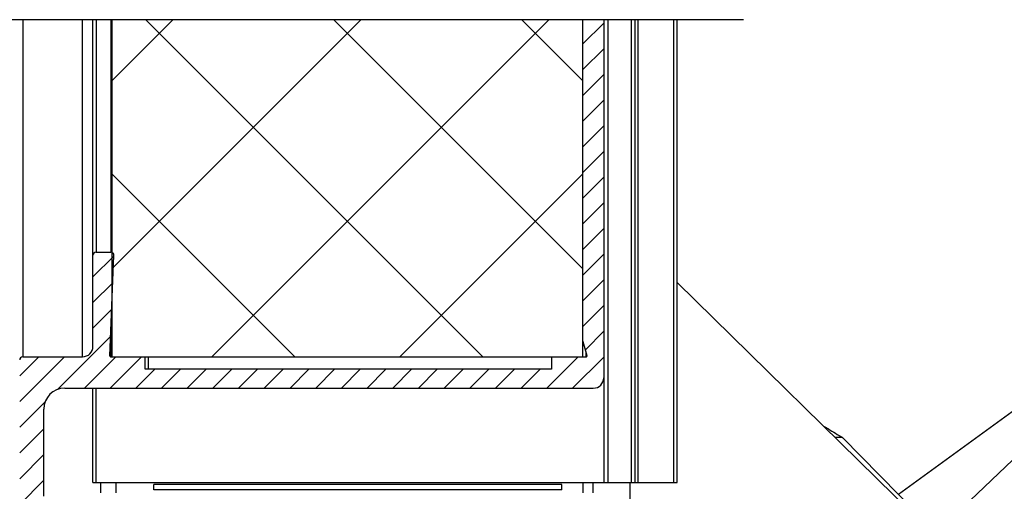
# Model space of a CAD drawing. Units: millimetres. Extents: x -43651 to 138762, y -19013 to 15047.
# Drawn here: x -24640 to -23700, y 2936 to 3387 of the extents above; entities that cross this region are included whole.
import ezdxf

# ---------------------------------------------------------------- set-up
doc = ezdxf.new("R2010")
doc.units = ezdxf.units.MM
doc.header["$LTSCALE"] = 46.255
doc.layers.get('0').update_dxf_attribs({"linetype": 'CONTINUOUS'})

msp = doc.modelspace()

# ---------------------------------------------------------------- linework, layer by layer
msp.add_line((-23948.805, 3386.96), (-24725.124, 3386.96))
at = {"color": 9, "linetype": 'Continuous'}
for p, q in [((-24637.192, 3386.96), (-24637.192, 3064.933)), ((-24580.192, 3064.933), (-24580.192, 3386.96)), ((-24567.192, 3386.96), (-24567.192, 3164.933)), ((-24553.192, 3386.96), (-24553.192, 3164.933)), ((-24078.442, 3386.96), (-24078.442, 3169.402)), ((-24056.192, 3386.96), (-24056.192, 3169.402)), ((-24049.192, 3169.402), (-24049.192, 3386.96)), ((-24015.192, 3169.402), (-24015.192, 3386.96)), ((-24078.442, 3169.402), (-24078.442, 2944.933)), ((-24056.192, 3169.402), (-24056.192, 2944.933)), ((-24049.192, 2944.933), (-24049.192, 3169.402)), ((-24015.192, 2944.933), (-24015.192, 3169.402)), ((-24553.192, 3089.933), (-24553.192, 3064.933)), ((-24099.192, 3069.504), (-24099.192, 3064.933)), ((-24082.192, 3044.933), (-24082.192, 2944.933)), ((-24567.192, 2944.933), (-24567.192, 3034.933)), ((-24563.002, 2944.933), (-24563.002, 2934.933)), ((-24057.192, 2944.933), (-24057.192, 2617.247))]:
    msp.add_line(p, q, dxfattribs=at)
at = {"color": 7, "linetype": 'Continuous'}
for p, q in [((-24570.192, 3074.933), (-24570.192, 3386.96)), ((-24552.192, 3328.659), (-24493.891, 3386.96)), ((-24552.192, 3149.054), (-24314.285, 3386.96)), ((-24552.192, 3386.96), (-24552.192, 3064.933)), ((-24519.772, 3386.96), (-24197.745, 3064.933)), ((-24456.708, 3064.933), (-24134.68, 3386.96)), ((-24340.167, 3386.96), (-24102.192, 3148.985)), ((-24160.562, 3386.96), (-24102.192, 3328.59)), ((-24102.192, 3064.933), (-24102.192, 3386.96)), ((-24082.192, 3386.96), (-24082.192, 3044.933)), ((-24052.192, 3169.402), (-24052.192, 3386.96)), ((-24012.192, 3169.402), (-24012.192, 3386.96)), ((-24102.192, 3339.243), (-24082.192, 3359.243)), ((-24102.192, 3314.699), (-24082.192, 3334.699)), ((-24102.192, 3290.156), (-24082.192, 3310.156)), ((-24102.192, 3265.613), (-24082.192, 3285.613)), ((-24102.192, 3241.07), (-24082.192, 3261.07)), ((-24552.192, 3239.774), (-24377.35, 3064.933)), ((-24277.103, 3064.933), (-24102.192, 3239.844)), ((-24102.192, 3216.526), (-24082.192, 3236.526)), ((-24102.192, 3191.983), (-24082.192, 3211.983)), ((-24102.192, 3167.44), (-24082.192, 3187.44)), ((-24570.192, 3141.219), (-24550.22, 3161.19)), ((-24567.192, 3164.933), (-24553.192, 3164.933)), ((-24554.191, 3065.974), (-24550.194, 3161.808)), ((-24102.192, 3142.896), (-24082.192, 3162.896)), ((-24052.192, 2944.933), (-24052.192, 3169.402)), ((-24012.192, 2944.933), (-24012.192, 3169.402)), ((-23487.044, 3161.903), (-23800.626, 2933.531)), ((-24570.192, 3116.675), (-24551.288, 3135.579)), ((-24102.192, 3118.353), (-24082.192, 3138.353)), ((-24012.192, 3135.837), (-23766.387, 2895.049)), ((-24102.192, 3093.81), (-24082.192, 3113.81)), ((-24570.192, 3092.132), (-24552.356, 3109.968)), ((-24099.815, 3071.643), (-24082.192, 3089.267)), ((-24604.153, 3033.628), (-24553.424, 3084.356)), ((-24102.152, 3079.653), (-24098.232, 3066.213)), ((-24640.192, 3046.675), (-24621.934, 3064.933)), ((-24640.192, 3022.132), (-24597.391, 3064.933)), ((-24637.192, 3064.933), (-24580.192, 3064.933)), ((-24578.305, 3034.933), (-24548.305, 3064.933)), ((-24553.761, 3034.933), (-24523.761, 3064.933)), ((-24553.192, 3064.933), (-24331.399, 3064.933)), ((-24520.192, 3052.96), (-24520.192, 3064.933)), ((-24517.192, 3052.96), (-24517.192, 3064.933)), ((-24331.399, 3064.933), (-24099.192, 3064.933)), ((-24136.526, 3034.933), (-24106.526, 3064.933)), ((-24132.192, 3064.933), (-24132.192, 3052.96)), ((-24111.982, 3034.933), (-24082.192, 3064.723)), ((-24529.218, 3034.933), (-24511.191, 3052.96)), ((-24331.399, 3052.96), (-24520.192, 3052.96)), ((-24504.675, 3034.933), (-24486.648, 3052.96)), ((-24480.131, 3034.933), (-24462.104, 3052.96)), ((-24455.588, 3034.933), (-24437.561, 3052.96)), ((-24431.045, 3034.933), (-24413.018, 3052.96)), ((-24406.502, 3034.933), (-24388.475, 3052.96)), ((-24381.958, 3034.933), (-24363.931, 3052.96)), ((-24357.415, 3034.933), (-24339.388, 3052.96)), ((-24332.872, 3034.933), (-24314.845, 3052.96)), ((-24132.192, 3052.96), (-24331.399, 3052.96)), ((-24308.329, 3034.933), (-24290.301, 3052.96)), ((-24283.785, 3034.933), (-24265.758, 3052.96)), ((-24259.242, 3034.933), (-24241.215, 3052.96)), ((-24234.699, 3034.933), (-24216.672, 3052.96)), ((-24210.155, 3034.933), (-24192.128, 3052.96)), ((-24185.612, 3034.933), (-24167.585, 3052.96)), ((-24161.069, 3034.933), (-24143.042, 3052.96)), ((-24597.192, 3034.933), (-24092.192, 3034.933)), ((-24570.192, 2944.933), (-24570.192, 3034.933)), ((-24640.192, 2997.589), (-24615.887, 3021.894)), ((-24617.192, 2931.933), (-24617.192, 3014.933)), ((-24640.192, 2973.046), (-24617.192, 2996.046)), ((-23854.074, 2987.735), (-23861.004, 2987.735)), ((-23854.074, 2987.735), (-23764.479, 2896.872)), ((-24640.192, 2948.502), (-24617.192, 2971.502)), ((-24640.192, 2923.959), (-24617.192, 2946.959)), ((-24570.192, 2944.933), (-24012.192, 2944.933)), ((-24548.492, 2944.933), (-24548.492, 2934.933)), ((-24102.192, 2944.933), (-24102.192, 2934.933)), ((-24092.192, 2934.933), (-24092.192, 2944.933)), ((-24512.192, 2937.933), (-24512.192, 2942.933)), ((-24122.192, 2942.933), (-24512.192, 2942.933)), ((-24122.192, 2937.933), (-24512.192, 2937.933)), ((-24122.192, 2937.933), (-24122.192, 2942.933))]:
    msp.add_line(p, q, dxfattribs=at)
at = {"color": 2, "linetype": 'Continuous'}
for p, q in [((-24102.192, 3363.786), (-24082.192, 3383.786)), ((-24132.192, 3063.81), (-24131.069, 3064.933))]:
    msp.add_line(p, q, dxfattribs=at)
at = {"color": 3, "linetype": 'Continuous'}
msp.add_line((-23949.554, 2720.072), (-23439.158, 3207.648), dxfattribs=at)
at = {"color": 7, "linetype": 'Continuous'}
for centre, radius, start, end in [((-24567.192, 3161.933), 3, 90, 180), ((-24553.192, 3161.933), 3, 357.611985, 90), ((-24101.192, 3079.933), 1, 180, 196.260205), ((-24580.192, 3074.933), 10, 270, 0), ((-24637.192, 3061.933), 3, 90, 180), ((-24553.192, 3065.933), 1, 177.611985, 270), ((-24099.192, 3065.933), 1, 270, 16.260205), ((-24092.192, 3044.933), 10, 270, 0), ((-24597.192, 3014.933), 20, 90, 180)]:
    msp.add_arc(centre, radius, start, end, dxfattribs=at)
at = {"color": 7, "linetype": 'Continuous', "start_tangent": (0.8582476, -0.5132358), "end_tangent": (0.8502453, -0.5263866)}
msp.add_spline([(-23872.192, 2998.694), (-23867.613, 2995.955), (-23854.074, 2987.735)], degree=3, dxfattribs=at)

doc.saveas('drawing.dxf')
